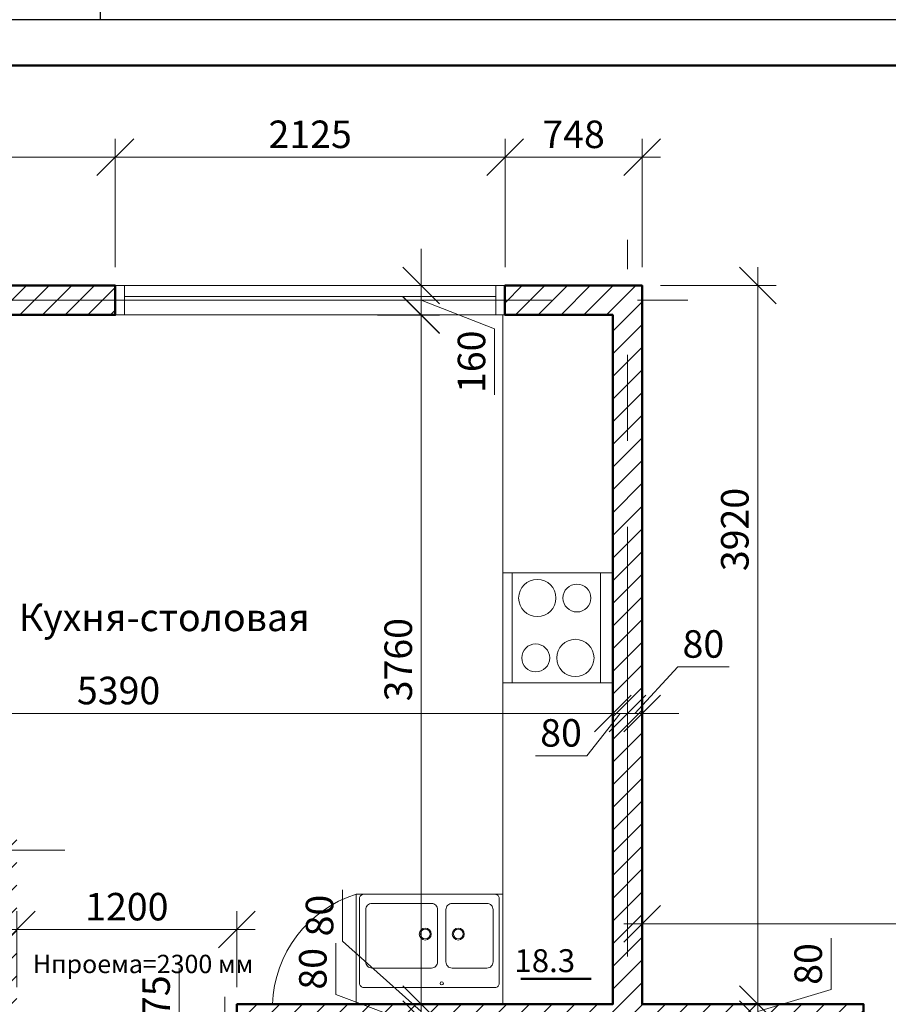
# Model space of a CAD drawing. Units: millimetres. Extents: x -360249 to -124585, y -444307 to -176758.
# Drawn here: x -156572 to -151836, y -196979 to -191608 of the extents above; entities that cross this region are included whole.
import ezdxf

# ---------------------------------------------------------------- set-up
doc = ezdxf.new("R2010")
doc.units = ezdxf.units.MM
doc.header["$LTSCALE"] = 75
doc.header["$MEASUREMENT"] = 0
doc.header["$PDMODE"] = 35
doc.linetypes.add('ACAD_ISO04W100', pattern=[30, 24, -3, 0, -3])
doc.linetypes.add('CENTER', pattern=[2, 1.25, -0.25, 0.25, -0.25])
for name, color, linetype, lineweight in [('wall', 7, 'Continuous', 50), ('Надписи', 1, 'Continuous', 5), ('оси', 1, 'ACAD_ISO04W100', 0), ('отметки', 5, 'Continuous', 15), ('Размернные цепи', 5, 'Continuous', 0), ('СТЕНЫ', 7, 'Continuous', 15), ('штриховка', 7, 'Continuous', 0)]:
    doc.layers.add(name, color=color, linetype=linetype, lineweight=lineweight)
doc.layers.add('Рамка и штамп', color=7, linetype='Continuous')
doc.styles.get("Standard").update_dxf_attribs({"font": 'arial.ttf', "height": 3})
doc.styles.add('TXT0', font='txt', dxfattribs={"width": 0.8})
doc.styles.add('WMF-Arial0', font='arial.ttf')
doc.dimstyles.new('ARKO_TICK', dxfattribs={"dimscale": 0, "dimtxt": 150, "dimasz": 100, "dimexe": 100, "dimexo": 100, "dimgap": 50, "dimtad": 1, "dimdec": 0, "dimzin": 0, "dimdsep": 32, "dimtxsty": 'TXT0', "dimblk": 'dblk_0', "dimcen": 2, "dimdle": 1.5, "dimadec": 0, "dimazin": 0, "dimtfac": 1, "dimtdec": 0, "dimtmove": 0, "dimatfit": 3, "dimfxl": 0, "dimtolj": 1, "dimtzin": 0, "dimlwd": 5, "dimlwe": 5, "dimarcsym": 0})

# ---------------------------------------------------------------- blocks, each defined once
blk = doc.blocks.new('dblk_0')
at = {"color": 0, "linetype": 'ByBlock'}
for p, q in [((1, 1), (-1, -1)), ((0, 1), (0, -1)), ((-1, 0), (1, 0))]:
    blk.add_line(p, q, dxfattribs=at)
blk = doc.blocks.new('*D93')
at = {"layer": 'Defpoints', "color": 0, "linetype": 'Continuous', "transparency": 16777216}
for p in [(-153178.1, -193058.6), (-152547.5, -193058.6), (-152806.3, -196978.9)]:
    blk.add_point(p, dxfattribs=at)
at = {"layer": 'Размернные цепи', "color": 0, "linetype": 'Continuous', "lineweight": 5, "transparency": 16777216}
for p, q in [((-153078.1, -193058.6), (-152447.5, -193058.6)), ((-152547.5, -196878.9), (-152547.5, -193158.6)), ((-152706.3, -196978.9), (-152447.5, -196978.9))]:
    blk.add_line(p, q, dxfattribs=at)
at = {"layer": 'Размернные цепи', "color": 0, "linetype": 'Continuous', "lineweight": 5, "transparency": 16777216, "xscale": 100, "yscale": 100, "zscale": 100}
for p, rotation in [((-152547.5, -193058.6), 90), ((-152547.5, -196978.9), 270)]:
    blk.add_blockref('dblk_0', p, dxfattribs=dict(at, rotation=rotation))
at = {"layer": 'Размернные цепи', "color": 0, "linetype": 'Continuous', "transparency": 16777216, "insert": (-152672.5, -194389.1), "char_height": 150, "attachment_point": 5, "rotation": 90, "style": 'TXT0'}
blk.add_mtext('\\A1;3920', dxfattribs=at)
blk = doc.blocks.new('*D96')
at = {"layer": 'Defpoints', "color": 0, "linetype": 'Continuous', "transparency": 16777216}
for p in [(-156050.8, -192358.5), (-159664.7, -193058.4), (-156050.8, -193058.5)]:
    blk.add_point(p, dxfattribs=at)
at = {"layer": 'Размернные цепи', "color": 0, "linetype": 'Continuous', "lineweight": 5, "transparency": 16777216}
for p, q in [((-159664.7, -192958.4), (-159664.7, -192258.5)), ((-156050.8, -192958.5), (-156050.8, -192258.5)), ((-159564.7, -192358.5), (-156150.8, -192358.5))]:
    blk.add_line(p, q, dxfattribs=at)
at = {"layer": 'Размернные цепи', "color": 0, "linetype": 'Continuous', "lineweight": 5, "transparency": 16777216, "xscale": 100, "yscale": 100, "zscale": 100, "rotation": 180}
blk.add_blockref('dblk_0', (-159664.7, -192358.5), dxfattribs=at)
at = {"layer": 'Размернные цепи', "color": 0, "linetype": 'Continuous', "lineweight": 5, "transparency": 16777216, "xscale": 100, "yscale": 100, "zscale": 100}
blk.add_blockref('dblk_0', (-156050.8, -192358.5), dxfattribs=at)
at = {"layer": 'Размернные цепи', "color": 0, "linetype": 'Continuous', "transparency": 16777216, "insert": (-157857.8, -192233.5), "char_height": 150, "attachment_point": 5, "style": 'TXT0'}
blk.add_mtext('\\A1;3614', dxfattribs=at)
blk = doc.blocks.new('*D97')
at = {"layer": 'Defpoints', "color": 0, "linetype": 'Continuous', "transparency": 16777216}
for p in [(-153925.6, -192358.5), (-156050.8, -193058.5), (-153925.6, -193058.5)]:
    blk.add_point(p, dxfattribs=at)
at = {"layer": 'Размернные цепи', "color": 0, "linetype": 'Continuous', "lineweight": 5, "transparency": 16777216}
for p, q in [((-156050.8, -192958.5), (-156050.8, -192258.5)), ((-153925.6, -192958.5), (-153925.6, -192258.5)), ((-155950.8, -192358.5), (-154025.6, -192358.5))]:
    blk.add_line(p, q, dxfattribs=at)
at = {"layer": 'Размернные цепи', "color": 0, "linetype": 'Continuous', "lineweight": 5, "transparency": 16777216, "xscale": 100, "yscale": 100, "zscale": 100, "rotation": 180}
blk.add_blockref('dblk_0', (-156050.8, -192358.5), dxfattribs=at)
at = {"layer": 'Размернные цепи', "color": 0, "linetype": 'Continuous', "lineweight": 5, "transparency": 16777216, "xscale": 100, "yscale": 100, "zscale": 100}
blk.add_blockref('dblk_0', (-153925.6, -192358.5), dxfattribs=at)
at = {"layer": 'Размернные цепи', "color": 0, "linetype": 'Continuous', "transparency": 16777216, "insert": (-154988.2, -192233.5), "char_height": 150, "attachment_point": 5, "style": 'TXT0'}
blk.add_mtext('\\A1;2125', dxfattribs=at)
blk = doc.blocks.new('*D98')
at = {"layer": 'Defpoints', "color": 0, "linetype": 'Continuous', "transparency": 16777216}
for p in [(-153178.1, -192358.5), (-153925.6, -193058.5), (-153178.1, -193058.6)]:
    blk.add_point(p, dxfattribs=at)
at = {"layer": 'Размернные цепи', "color": 0, "linetype": 'Continuous', "lineweight": 5, "transparency": 16777216}
for p, q in [((-153925.6, -192958.5), (-153925.6, -192258.5)), ((-153178.1, -192958.6), (-153178.1, -192258.5)), ((-153825.6, -192358.5), (-153278.1, -192358.5))]:
    blk.add_line(p, q, dxfattribs=at)
at = {"layer": 'Размернные цепи', "color": 0, "linetype": 'Continuous', "lineweight": 5, "transparency": 16777216, "xscale": 100, "yscale": 100, "zscale": 100, "rotation": 180}
blk.add_blockref('dblk_0', (-153925.6, -192358.5), dxfattribs=at)
at = {"layer": 'Размернные цепи', "color": 0, "linetype": 'Continuous', "lineweight": 5, "transparency": 16777216, "xscale": 100, "yscale": 100, "zscale": 100}
blk.add_blockref('dblk_0', (-153178.1, -192358.5), dxfattribs=at)
at = {"layer": 'Размернные цепи', "color": 0, "linetype": 'Continuous', "transparency": 16777216, "insert": (-153551.9, -192233.5), "char_height": 150, "attachment_point": 5, "style": 'TXT0'}
blk.add_mtext('\\A1;748', dxfattribs=at)
blk = doc.blocks.new('*D102')
at = {"layer": 'Defpoints', "color": 0, "linetype": 'Continuous', "transparency": 16777216}
for p in [(-158728, -195201.6), (-153338.1, -195201.5), (-153338.1, -195392.5)]:
    blk.add_point(p, dxfattribs=at)
at = {"layer": 'Размернные цепи', "color": 0, "linetype": 'Continuous', "lineweight": 5, "transparency": 16777216}
for p, q in [((-158728, -195301.6), (-158728, -195492.5)), ((-153338.1, -195301.5), (-153338.1, -195492.5)), ((-158628, -195392.5), (-153438.1, -195392.5))]:
    blk.add_line(p, q, dxfattribs=at)
at = {"layer": 'Размернные цепи', "color": 0, "linetype": 'Continuous', "lineweight": 5, "transparency": 16777216, "xscale": 100, "yscale": 100, "zscale": 100, "rotation": 180}
blk.add_blockref('dblk_0', (-158728, -195392.5), dxfattribs=at)
at = {"layer": 'Размернные цепи', "color": 0, "linetype": 'Continuous', "lineweight": 5, "transparency": 16777216, "xscale": 100, "yscale": 100, "zscale": 100}
blk.add_blockref('dblk_0', (-153338.1, -195392.5), dxfattribs=at)
at = {"layer": 'Размернные цепи', "color": 0, "linetype": 'Continuous', "transparency": 16777216, "insert": (-156033, -195267.5), "char_height": 150, "attachment_point": 5, "style": 'TXT0'}
blk.add_mtext('\\A1;5390', dxfattribs=at)
blk = doc.blocks.new('*D103')
at = {"layer": 'Defpoints', "color": 0, "linetype": 'Continuous', "transparency": 16777216}
for p in [(-153258.1, -194924.6), (-153338.1, -195201.5), (-153258.1, -195392.5)]:
    blk.add_point(p, dxfattribs=at)
at = {"layer": 'Размернные цепи', "color": 0, "linetype": 'Continuous', "lineweight": 5, "transparency": 16777216}
for p, q in [((-153258.1, -195024.6), (-153258.1, -195492.5)), ((-153338.1, -195301.5), (-153338.1, -195492.5)), ((-153438.1, -195392.5), (-153538.1, -195392.5)), ((-153298.1, -195392.5), (-153480.3, -195623.4)), ((-153338.1, -195392.5), (-153258.1, -195392.5)), ((-153338.1, -195392.5), (-153258.1, -195392.5)), ((-153158.1, -195392.5), (-153058.1, -195392.5)), ((-153480.3, -195623.4), (-153760.3, -195623.4))]:
    blk.add_line(p, q, dxfattribs=at)
at = {"layer": 'Размернные цепи', "color": 0, "linetype": 'Continuous', "lineweight": 5, "transparency": 16777216, "xscale": 100, "yscale": 100, "zscale": 100}
blk.add_blockref('dblk_0', (-153338.1, -195392.5), dxfattribs=at)
at = {"layer": 'Размернные цепи', "color": 0, "linetype": 'Continuous', "lineweight": 5, "transparency": 16777216, "xscale": 100, "yscale": 100, "zscale": 100, "rotation": 180}
blk.add_blockref('dblk_0', (-153258.1, -195392.5), dxfattribs=at)
at = {"layer": 'Размернные цепи', "color": 0, "linetype": 'Continuous', "transparency": 16777216, "insert": (-153620.3, -195498.4), "char_height": 150, "attachment_point": 5, "style": 'TXT0'}
blk.add_mtext('\\A1;80', dxfattribs=at)
blk = doc.blocks.new('*D104')
at = {"layer": 'Defpoints', "color": 0, "linetype": 'Continuous', "transparency": 16777216}
for p in [(-153258.1, -194924.6), (-153178, -195209.8), (-153178, -195392.5)]:
    blk.add_point(p, dxfattribs=at)
at = {"layer": 'Размернные цепи', "color": 0, "linetype": 'Continuous', "lineweight": 5, "transparency": 16777216}
for p, q in [((-153258.1, -195024.6), (-153258.1, -195492.5)), ((-153218, -195392.5), (-152984.1, -195138.4)), ((-152984.1, -195138.4), (-152704.1, -195138.4)), ((-153178, -195309.8), (-153178, -195492.5)), ((-153358.1, -195392.5), (-153458.1, -195392.5)), ((-153258.1, -195392.5), (-153178, -195392.5)), ((-153258.1, -195392.5), (-153178, -195392.5)), ((-153078, -195392.5), (-152978, -195392.5))]:
    blk.add_line(p, q, dxfattribs=at)
at = {"layer": 'Размернные цепи', "color": 0, "linetype": 'Continuous', "lineweight": 5, "transparency": 16777216, "xscale": 100, "yscale": 100, "zscale": 100}
blk.add_blockref('dblk_0', (-153258.1, -195392.5), dxfattribs=at)
at = {"layer": 'Размернные цепи', "color": 0, "linetype": 'Continuous', "lineweight": 5, "transparency": 16777216, "xscale": 100, "yscale": 100, "zscale": 100, "rotation": 180}
blk.add_blockref('dblk_0', (-153178, -195392.5), dxfattribs=at)
at = {"layer": 'Размернные цепи', "color": 0, "linetype": 'Continuous', "transparency": 16777216, "insert": (-152844.1, -195013.4), "char_height": 150, "attachment_point": 5, "style": 'TXT0'}
blk.add_mtext('\\A1;80', dxfattribs=at)
blk = doc.blocks.new('*D130')
at = {"layer": 'Defpoints', "color": 0, "linetype": 'Continuous', "transparency": 16777216}
for p in [(-154842.9, -197059.2), (-154383, -197059.2), (-154637.2, -197138.9)]:
    blk.add_point(p, dxfattribs=at)
at = {"layer": 'Размернные цепи', "color": 0, "linetype": 'Continuous', "lineweight": 5, "transparency": 16777216}
for p, q in [((-154848.9, -196925.2), (-154848.9, -196645.2)), ((-154383, -196959.2), (-154383, -196859.2)), ((-154383, -197099), (-154848.9, -196925.2)), ((-154742.9, -197059.2), (-154283, -197059.2)), ((-154383, -197138.9), (-154383, -197059.2)), ((-154383, -197138.9), (-154383, -197059.2)), ((-154537.2, -197138.9), (-154283, -197138.9)), ((-154383, -197238.9), (-154383, -197338.9))]:
    blk.add_line(p, q, dxfattribs=at)
at = {"layer": 'Размернные цепи', "color": 0, "linetype": 'Continuous', "lineweight": 5, "transparency": 16777216, "xscale": 100, "yscale": 100, "zscale": 100}
for p, rotation in [((-154383, -197059.2), 270), ((-154383, -197138.9), 90)]:
    blk.add_blockref('dblk_0', p, dxfattribs=dict(at, rotation=rotation))
at = {"layer": 'Размернные цепи', "color": 0, "linetype": 'Continuous', "transparency": 16777216, "insert": (-154973.9, -196785.2), "char_height": 150, "attachment_point": 5, "rotation": 90, "style": 'TXT0'}
blk.add_mtext('\\A1;80', dxfattribs=at)
blk = doc.blocks.new('*D131')
at = {"layer": 'Defpoints', "color": 0, "linetype": 'Continuous', "transparency": 16777216}
for p in [(-154721.2, -196978.9), (-154383, -196978.9), (-154842.9, -197059.2)]:
    blk.add_point(p, dxfattribs=at)
at = {"layer": 'Размернные цепи', "color": 0, "linetype": 'Continuous', "lineweight": 5, "transparency": 16777216}
for p, q in [((-154812.2, -196634.9), (-154812.2, -196354.9)), ((-154383, -197019), (-154812.2, -196634.9)), ((-154383, -196878.9), (-154383, -196778.9)), ((-154621.2, -196978.9), (-154283, -196978.9)), ((-154383, -197059.2), (-154383, -196978.9)), ((-154383, -197059.2), (-154383, -196978.9)), ((-154742.9, -197059.2), (-154283, -197059.2)), ((-154383, -197159.2), (-154383, -197259.2))]:
    blk.add_line(p, q, dxfattribs=at)
at = {"layer": 'Размернные цепи', "color": 0, "linetype": 'Continuous', "lineweight": 5, "transparency": 16777216, "xscale": 100, "yscale": 100, "zscale": 100}
for p, rotation in [((-154383, -196978.9), 270), ((-154383, -197059.2), 90)]:
    blk.add_blockref('dblk_0', p, dxfattribs=dict(at, rotation=rotation))
at = {"layer": 'Размернные цепи', "color": 0, "linetype": 'Continuous', "transparency": 16777216, "insert": (-154937.2, -196494.9), "char_height": 150, "attachment_point": 5, "rotation": 90, "style": 'TXT0'}
blk.add_mtext('\\A1;80', dxfattribs=at)
blk = doc.blocks.new('*D132')
at = {"layer": 'Defpoints', "color": 0, "linetype": 'Continuous', "transparency": 16777216}
for p in [(-154721.3, -193219.4), (-154383, -193219.4), (-154721.2, -196978.9)]:
    blk.add_point(p, dxfattribs=at)
at = {"layer": 'Размернные цепи', "color": 0, "linetype": 'Continuous', "lineweight": 5, "transparency": 16777216}
for p, q in [((-154621.3, -193219.4), (-154283, -193219.4)), ((-154383, -196878.9), (-154383, -193319.4)), ((-154621.2, -196978.9), (-154283, -196978.9))]:
    blk.add_line(p, q, dxfattribs=at)
at = {"layer": 'Размернные цепи', "color": 0, "linetype": 'Continuous', "lineweight": 5, "transparency": 16777216, "xscale": 100, "yscale": 100, "zscale": 100}
for p, rotation in [((-154383, -193219.4), 90), ((-154383, -196978.9), 270)]:
    blk.add_blockref('dblk_0', p, dxfattribs=dict(at, rotation=rotation))
at = {"layer": 'Размернные цепи', "color": 0, "linetype": 'Continuous', "transparency": 16777216, "insert": (-154508, -195099.1), "char_height": 150, "attachment_point": 5, "rotation": 90, "style": 'TXT0'}
blk.add_mtext('\\A1;3760', dxfattribs=at)
blk = doc.blocks.new('*D133')
at = {"layer": 'Defpoints', "color": 0, "linetype": 'Continuous', "transparency": 16777216}
for p in [(-154757.7, -193058.4), (-154383, -193058.4), (-154721.3, -193218.4)]:
    blk.add_point(p, dxfattribs=at)
at = {"layer": 'Размернные цепи', "color": 0, "linetype": 'Continuous', "lineweight": 5, "transparency": 16777216}
for p, q in [((-154383, -192958.4), (-154383, -192858.4)), ((-154657.7, -193058.4), (-154283, -193058.4)), ((-154383, -193218.4), (-154383, -193058.4)), ((-154383, -193218.4), (-154383, -193058.4)), ((-154383, -193138.4), (-153983.5, -193294.2)), ((-154621.3, -193218.4), (-154283, -193218.4)), ((-154383, -193318.4), (-154383, -193418.4)), ((-153983.5, -193294.2), (-153983.5, -193654.2))]:
    blk.add_line(p, q, dxfattribs=at)
at = {"layer": 'Размернные цепи', "color": 0, "linetype": 'Continuous', "lineweight": 5, "transparency": 16777216, "xscale": 100, "yscale": 100, "zscale": 100}
for p, rotation in [((-154383, -193058.4), 270), ((-154383, -193218.4), 90)]:
    blk.add_blockref('dblk_0', p, dxfattribs=dict(at, rotation=rotation))
at = {"layer": 'Размернные цепи', "color": 0, "linetype": 'Continuous', "transparency": 16777216, "insert": (-154108.5, -193474.2), "char_height": 150, "attachment_point": 5, "rotation": 90, "style": 'TXT0'}
blk.add_mtext('\\A1;160', dxfattribs=at)
blk = doc.blocks.new('*D151')
at = {"layer": 'Defpoints', "color": 0, "linetype": 'Continuous', "transparency": 16777216}
for p in [(-156588.2, -196571.3), (-156588.2, -196984.5), (-155387.9, -196984.5)]:
    blk.add_point(p, dxfattribs=at)
at = {"layer": 'Размернные цепи', "color": 0, "linetype": 'Continuous', "lineweight": 5, "transparency": 16777216}
for p, q in [((-156588.2, -196884.5), (-156588.2, -196471.3)), ((-155387.9, -196884.5), (-155387.9, -196471.3)), ((-155487.9, -196571.3), (-156488.2, -196571.3))]:
    blk.add_line(p, q, dxfattribs=at)
at = {"layer": 'Размернные цепи', "color": 0, "linetype": 'Continuous', "lineweight": 5, "transparency": 16777216, "xscale": 100, "yscale": 100, "zscale": 100, "rotation": 180}
blk.add_blockref('dblk_0', (-156588.2, -196571.3), dxfattribs=at)
at = {"layer": 'Размернные цепи', "color": 0, "linetype": 'Continuous', "lineweight": 5, "transparency": 16777216, "xscale": 100, "yscale": 100, "zscale": 100}
blk.add_blockref('dblk_0', (-155387.9, -196571.3), dxfattribs=at)
at = {"layer": 'Размернные цепи', "color": 0, "linetype": 'Continuous', "transparency": 16777216, "insert": (-155988.1, -196446.3), "char_height": 150, "attachment_point": 5, "style": 'TXT0'}
blk.add_mtext('\\A1;1200', dxfattribs=at)
blk = doc.blocks.new('*D154')
at = {"layer": 'Defpoints', "color": 0, "linetype": 'Continuous', "transparency": 16777216}
for p in [(-155453.4, -197138.9), (-154988, -197138.9), (-154988, -197413.9)]:
    blk.add_point(p, dxfattribs=at)
at = {"layer": 'Размернные цепи', "color": 0, "linetype": 'Continuous', "lineweight": 5, "transparency": 16777216}
for p, q in [((-155703.4, -197201.4), (-155703.4, -196781.4)), ((-155453.4, -197038.9), (-155453.4, -196938.9)), ((-155088, -197138.9), (-155553.4, -197138.9)), ((-155453.4, -197413.9), (-155453.4, -197138.9)), ((-155453.4, -197413.9), (-155453.4, -197138.9)), ((-155453.4, -197276.4), (-155703.4, -197201.4)), ((-155088, -197413.9), (-155553.4, -197413.9)), ((-155453.4, -197513.9), (-155453.4, -197613.9))]:
    blk.add_line(p, q, dxfattribs=at)
at = {"layer": 'Размернные цепи', "color": 0, "linetype": 'Continuous', "lineweight": 5, "transparency": 16777216, "xscale": 100, "yscale": 100, "zscale": 100}
for p, rotation in [((-155453.4, -197138.9), 270), ((-155453.4, -197413.9), 90)]:
    blk.add_blockref('dblk_0', p, dxfattribs=dict(at, rotation=rotation))
at = {"layer": 'Размернные цепи', "color": 0, "linetype": 'Continuous', "transparency": 16777216, "insert": (-155828.4, -196991.4), "char_height": 150, "attachment_point": 5, "rotation": 90, "style": 'TXT0'}
blk.add_mtext('\\A1;275', dxfattribs=at)
blk = doc.blocks.new('*D260')
at = {"layer": 'Defpoints', "color": 0, "linetype": 'Continuous', "transparency": 16777216}
for p in [(-152739.2, -197059.2), (-152547.5, -197059.2), (-153178, -197138.9)]:
    blk.add_point(p, dxfattribs=at)
at = {"layer": 'Размернные цепи', "color": 0, "linetype": 'Continuous', "lineweight": 5, "transparency": 16777216}
for p, q in [((-152547.5, -196959.2), (-152547.5, -196859.2)), ((-152639.2, -197059.2), (-152447.5, -197059.2)), ((-152547.5, -197138.9), (-152547.5, -197059.2)), ((-152547.5, -197138.9), (-152547.5, -197059.2)), ((-152547.5, -197099), (-152272.5, -197215.1)), ((-153078, -197138.9), (-152447.5, -197138.9)), ((-152547.5, -197238.9), (-152547.5, -197338.9)), ((-152272.5, -197215.1), (-152272.5, -197495.1))]:
    blk.add_line(p, q, dxfattribs=at)
at = {"layer": 'Размернные цепи', "color": 0, "linetype": 'Continuous', "lineweight": 5, "transparency": 16777216, "xscale": 100, "yscale": 100, "zscale": 100}
for p, rotation in [((-152547.5, -197059.2), 270), ((-152547.5, -197138.9), 90)]:
    blk.add_blockref('dblk_0', p, dxfattribs=dict(at, rotation=rotation))
at = {"layer": 'Размернные цепи', "color": 0, "linetype": 'Continuous', "transparency": 16777216, "insert": (-152397.5, -197355.1), "char_height": 150, "attachment_point": 5, "rotation": 90, "style": 'TXT0'}
blk.add_mtext('\\A1;80', dxfattribs=at)
blk = doc.blocks.new('*D261')
at = {"layer": 'Defpoints', "color": 0, "linetype": 'Continuous', "transparency": 16777216}
for p in [(-152764.6, -196978.9), (-152547.5, -196978.9), (-152739.2, -197059.2)]:
    blk.add_point(p, dxfattribs=at)
at = {"layer": 'Размернные цепи', "color": 0, "linetype": 'Continuous', "lineweight": 5, "transparency": 16777216}
for p, q in [((-152147.5, -196899), (-152147.5, -196619)), ((-152547.5, -196878.9), (-152547.5, -196778.9)), ((-152547.5, -197019), (-152147.5, -196899)), ((-152664.6, -196978.9), (-152447.5, -196978.9)), ((-152547.5, -197059.2), (-152547.5, -196978.9)), ((-152547.5, -197059.2), (-152547.5, -196978.9)), ((-152639.2, -197059.2), (-152447.5, -197059.2)), ((-152547.5, -197159.2), (-152547.5, -197259.2))]:
    blk.add_line(p, q, dxfattribs=at)
at = {"layer": 'Размернные цепи', "color": 0, "linetype": 'Continuous', "lineweight": 5, "transparency": 16777216, "xscale": 100, "yscale": 100, "zscale": 100}
for p, rotation in [((-152547.5, -196978.9), 270), ((-152547.5, -197059.2), 90)]:
    blk.add_blockref('dblk_0', p, dxfattribs=dict(at, rotation=rotation))
at = {"layer": 'Размернные цепи', "color": 0, "linetype": 'Continuous', "transparency": 16777216, "insert": (-152272.5, -196759), "char_height": 150, "attachment_point": 5, "rotation": 90, "style": 'TXT0'}
blk.add_mtext('\\A1;80', dxfattribs=at)
blk = doc.blocks.new('*D363')
at = {"layer": 'Defpoints', "color": 0, "transparency": 16777216}
for p in [(-149678, -196540), (-153178, -196978.9), (-149678, -196978.9)]:
    blk.add_point(p, dxfattribs=at)
at = {"layer": 'Размернные цепи', "color": 0, "lineweight": 5, "transparency": 16777216}
for p, q in [((-153178, -196878.9), (-153178, -196440)), ((-149678, -196878.9), (-149678, -196440)), ((-153078, -196540), (-149778, -196540))]:
    blk.add_line(p, q, dxfattribs=at)
at = {"layer": 'Размернные цепи', "color": 0, "lineweight": 5, "transparency": 16777216, "xscale": 100, "yscale": 100, "zscale": 100, "rotation": 180}
blk.add_blockref('dblk_0', (-153178, -196540), dxfattribs=at)
at = {"layer": 'Размернные цепи', "color": 0, "lineweight": 5, "transparency": 16777216, "xscale": 100, "yscale": 100, "zscale": 100}
blk.add_blockref('dblk_0', (-149678, -196540), dxfattribs=at)
at = {"layer": 'Размернные цепи', "color": 0, "transparency": 16777216, "insert": (-151428, -196415), "char_height": 150, "attachment_point": 5, "style": 'TXT0'}
blk.add_mtext('\\A1;3500', dxfattribs=at)

msp = doc.modelspace()

# ---------------------------------------------------------------- hatches: boundary and pattern name
at = {"layer": 'штриховка', "linetype": 'Continuous'}
h = msp.add_hatch(dxfattribs=at)
h.set_pattern_fill('ANSI31', color=256, scale=700, style=0)
h.set_pattern_definition([(45, (-94562.58, -118463.84), (-61.87184, 61.87184), [])])
h.paths.add_polyline_path([(-156051.3, -193058.4), (-159664.7, -193058.4), (-159664.7, -193218.3), (-158888, -193218.4), (-158888, -196058.4), (-158728, -196058.4), (-158728, -193218.4), (-158728, -193218.4), (-156051.3, -193218.3)])
h.paths.add_polyline_path([(-156588.2, -196058.4), (-158888.2, -196058.4), (-158888.2, -196839.6), (-158888.1, -196839.6), (-158888.1, -198452.7), (-158728, -198292.6), (-158728, -196933.4), (-158728.2, -196933.4), (-158728.2, -196218.4), (-156748.2, -196218.4), (-156748.2, -197138.9), (-156588.2, -197138.9)])
h.paths.add_polyline_path([(-158728, -198292.6), (-158888.1, -198452.7), (-158888.1, -199258.4), (-158728, -199258.4)])
at = {"layer": 'штриховка', "lineweight": -2}
h = msp.add_hatch(dxfattribs=at)
h.set_pattern_fill('ANSI31', color=256, scale=700, style=0)
h.paths.add_polyline_path([(-153178, -193218.5), (-153178.1, -193058.6), (-153925.6, -193058.4), (-153925.8, -193138.6), (-153925.8, -193218.3), (-153338.1, -193218.4), (-153338.1, -195558), (-153338.1, -195558), (-153338.1, -196978.9), (-155387.9, -196978.9), (-155387.9, -197138.9), (-153338.1, -197138.9), (-153338, -198177.7), (-153178, -198177.7), (-153178, -197138.9), (-151970.5, -197138.9), (-151970.5, -196978.9), (-153178, -196978.9), (-153178, -195558), (-153178, -195558)])

# ---------------------------------------------------------------- linework, layer by layer
at = {"layer": 'wall', "color": 0, "ltscale": 50}
msp.add_lwpolyline([(-158888, -193218.4), (-158888, -193218.4), (-159664.7, -193218.3), (-159664.7, -193058.4), (-156051.3, -193058.4), (-156051.3, -193218.3), (-158728, -193218.4), (-158728, -193218.4), (-158728, -193218.4), (-158728, -196058.4), (-158888, -196058.4), (-158888, -193218.4)], dxfattribs=at)
at = {"layer": 'wall', "color": 0}
msp.add_lwpolyline([(-155387.9, -197138.9), (-155387.9, -196978.9), (-153338.1, -196978.9), (-153338.1, -195558), (-153338.1, -195558), (-153338.1, -193218.4), (-153926.3, -193218.3), (-153926.3, -193218.5), (-153926.3, -193058.4), (-153178.1, -193058.6), (-153178, -193218.5), (-153178, -193218.5), (-153178, -195558), (-153178, -195558), (-153178, -196978.9), (-151970.5, -196978.9), (-151970.5, -197138.9)], dxfattribs=at)
at = {"layer": 'оси', "linetype": 'CENTER', "ltscale": 25}
for p, q in [((-153258, -204218.2), (-153258.1, -192808.5)), ((-164452.9, -193138.2), (-152928, -193138.2)), ((-164452.9, -196138.2), (-156325.5, -196138.2))]:
    msp.add_line(p, q, dxfattribs=at)
at = {"layer": 'отметки', "color": 0, "linetype": 'Continuous', "lineweight": 50, "ltscale": 3}
msp.add_line((-153840.1, -196840), (-153455.6, -196840), dxfattribs=at)
at = {"layer": 'Размернные цепи', "color": 7, "lineweight": 0}
for p, q in [((-153925.6, -193058.4), (-153925.8, -193138.2)), ((-153925.8, -193138.2), (-153925.8, -193138.6)), ((-153925.8, -193138.6), (-153925.8, -193218.3))]:
    msp.add_line(p, q, dxfattribs=at)
at = {"layer": 'Рамка и штамп', "linetype": 'Continuous'}
msp.add_line((-156132.1, -191608.3), (-156132.1, -176758.3), dxfattribs=at)
at = {"layer": 'Рамка и штамп', "color": 0}
msp.add_lwpolyline([(-166632.1, -206458.3), (-145632.1, -206458.3), (-145632.1, -191608.3), (-166632.1, -191608.3)], close=True, dxfattribs=at)
at = {"layer": 'Рамка и штамп', "color": 0, "lineweight": 50}
msp.add_lwpolyline([(-165632.1, -206208.3), (-145882.1, -206208.3), (-145882.1, -191858.3), (-165632.1, -191858.3)], close=True, dxfattribs=at)
at = {"layer": 'СТЕНЫ'}
for p, q in [((-156050.8, -193058.3), (-153925.8, -193058.4)), ((-156000.8, -193118.2), (-153975.8, -193118.2)), ((-156000.8, -193138.2), (-153975.8, -193138.2)), ((-153925.8, -193218.4), (-156050.8, -193218.4))]:
    msp.add_line(p, q, dxfattribs=at)
at = {"layer": 'СТЕНЫ', "linetype": 'Continuous'}
for p, q in [((-153976, -193218.4), (-153975.6, -193058.4)), ((-153926, -193218.4), (-153925.6, -193058.4)), ((-153938.1, -193218.4), (-153938.1, -196378.9)), ((-153338.1, -194626.3), (-153938.1, -194626.3)), ((-154738.1, -196978.9), (-154738.1, -196378.9)), ((-154696.6, -196378.9), (-154738.1, -196378.9)), ((-154593.7, -196378.9), (-153938.1, -196378.9)), ((-153938.1, -196978.9), (-153938.1, -196378.9)), ((-153938.1, -196978.9), (-153938.1, -196378.9)), ((-153938.1, -196978.9), (-153938.1, -196378.9))]:
    msp.add_line(p, q, dxfattribs=at)
at = {"layer": 'СТЕНЫ', "ltscale": 50}
for p, q in [((-156000.8, -193118.2), (-153975.8, -193118.2)), ((-156000.8, -193138.2), (-153975.8, -193138.2))]:
    msp.add_line(p, q, dxfattribs=at)
at = {"layer": 'СТЕНЫ', "lineweight": 5}
for p, q in [((-153338.1, -194626.3), (-153938.1, -194626.3)), ((-153338.1, -194626.3), (-153938.1, -194626.3)), ((-153887.3, -195226.3), (-153887.3, -194626.3)), ((-153404.7, -195226.3), (-153404.7, -194626.3)), ((-153338.1, -195226.3), (-153938.1, -195226.3))]:
    msp.add_line(p, q, dxfattribs=at)
at = {"layer": 'СТЕНЫ'}
for points in [[(-156000.8, -193058.4), (-156050.8, -193058.4), (-156050.8, -193218.4), (-156000.8, -193218.4)], [(-153925.8, -193058.4), (-153975.8, -193058.4), (-153975.8, -193218.4), (-153925.8, -193218.4)]]:
    msp.add_lwpolyline(points, close=True, dxfattribs=at)
at = {"layer": 'СТЕНЫ', "lineweight": 5}
for points in [[(-154696.6, -196378.9, 0.414214), (-154719.1, -196401.4), (-154719.1, -196864.5, 0.414214), (-154696.6, -196887), (-153979.6, -196887, 0.414214), (-153957.1, -196864.5), (-153957.1, -196401.4, 0.414214), (-153979.6, -196378.9)], [(-154214.3, -196428.4, 0.414214), (-154248.1, -196462.1), (-154248.1, -196747.5, 0.414214), (-154214.3, -196781.3), (-154024.5, -196781.3, 0.414214), (-153990.8, -196747.5), (-153990.8, -196462.1, 0.414214), (-154024.5, -196428.4)]]:
    msp.add_lwpolyline(points, format="xyb", close=True, dxfattribs=at)
msp.add_lwpolyline([(-154685.3, -196747.5), (-154685.3, -196462.1, -0.414214), (-154651.6, -196428.4), (-154326.8, -196428.4, -0.414214), (-154293.1, -196462.1), (-154293.1, -196747.5, -0.414214), (-154326.8, -196781.3), (-154651.6, -196781.3)], format="xyb", dxfattribs=at)
at = {"layer": 'СТЕНЫ'}
msp.add_lwpolyline([(-154651.6, -196781.3, -0.414214), (-154685.3, -196747.5, -0.414214)], format="xyb", dxfattribs=at)
at = {"layer": 'СТЕНЫ', "lineweight": 5}
for centre, radius in [((-153749.9, -194762.8), 101.6), ((-153533.8, -194762.8), 76.2), ((-153542, -195089.5), 101.6), ((-153758.1, -195089.5), 76.2), ((-154360.6, -196595.7), 32.9), ((-154180.6, -196595.7), 32.9), ((-154360.6, -196595.7), 26.2), ((-154180.6, -196595.7), 26.2)]:
    msp.add_circle(centre, radius, dxfattribs=at)
at = {"layer": 'СТЕНЫ'}
msp.add_circle((-154270.6, -196864.5), 8.81, dxfattribs=at)
at = {"layer": 'СТЕНЫ', "linetype": 'Continuous'}
msp.add_arc((-154543.4, -196999.7), 650.6, 107.4079, 178.165, dxfattribs=at)

# ---------------------------------------------------------------- texts
at = {"layer": 'Надписи', "insert": (-155899.5, -196708.8), "char_height": 100, "attachment_point": 2, "style": 'WMF-Arial0'}
msp.add_mtext('{\\fArial|b0|i0|c0|p34;H}проема=2300 мм', dxfattribs=at)
at = {"layer": 'отметки', "color": 0, "linetype": 'Continuous', "ltscale": 3}
msp.add_text('18.3', height=125, dxfattribs=at).set_placement((-153874.5, -196803.4))
at = {"layer": 'отметки', "color": 0, "insert": (-156577.1, -194793.5), "char_height": 150, "width": 4431.5, "attachment_point": 1}
msp.add_mtext('{\\fArial|b0|i0|c204|p34;Кухня-столовая}', dxfattribs=at)
at = {"layer": 'Размернные цепи', "linetype": 'Continuous', "char_height": 150, "attachment_point": 5, "style": 'TXT0'}
for s, insert in [('\\A1;2125', (-154988.2, -192233.5)), ('\\A1;748', (-153551.9, -192233.5)), ('\\A1;80', (-152844.1, -195013.4)), ('\\A1;5390', (-156033, -195267.5)), ('\\A1;80', (-153620.3, -195498.4)), ('\\A1;1200', (-155988.1, -196446.3))]:
    msp.add_mtext(s, dxfattribs=dict(at, insert=insert))
at = {"layer": 'Размернные цепи', "linetype": 'Continuous', "char_height": 150, "attachment_point": 5, "rotation": 90, "style": 'TXT0'}
for s, insert in [('\\A1;160', (-154108.5, -193474.2)), ('\\A1;3920', (-152672.5, -194389.1)), ('\\A1;3760', (-154508, -195099.1)), ('\\A1;80', (-154937.2, -196494.9)), ('\\A1;80', (-152272.5, -196759)), ('\\A1;80', (-154973.9, -196785.2)), ('\\A1;275', (-155828.4, -196991.4))]:
    msp.add_mtext(s, dxfattribs=dict(at, insert=insert))

# ---------------------------------------------------------------- dimensions: what is measured, and where the dimension line sits
at = {"layer": 'Размернные цепи', "linetype": 'Continuous'}
for base, p1, p2, override, picture, middle in [((-156050.8, -192358.5), (-159664.7, -193058.4), (-156050.8, -193058.5), {"dimscale": 1, "dimtmove": 1}, '*D96', (-157857.8, -192233.5)), ((-153925.6, -192358.5), (-156050.8, -193058.5), (-153925.6, -193058.5), {"dimscale": 1, "dimtmove": 1}, '*D97', (-154988.2, -192233.5)), ((-153178.0918, -192358.5199), (-153925.6407, -193058.5199), (-153178.0918, -193058.5551), {"dimscale": 1, "dimtmove": 1}, '*D98', (-153551.8663, -192233.5199)), ((-153338.1, -195392.5), (-158728, -195201.6), (-153338.1, -195201.5), {"dimscale": 1, "dimtmove": 1}, '*D102', (-156033, -195267.5)), ((-156588.2, -196571.3), (-155387.9, -196984.5), (-156588.2, -196984.5), {"dimscale": 1}, '*D151', (-155988.1, -196446.3))]:
    dim = msp.add_linear_dim(base=base, p1=p1, p2=p2, dimstyle='ARKO_TICK', override=override, dxfattribs=at)
    dim.commit()
    dim.dimension.update_dxf_attribs({"geometry": picture, "text_midpoint": middle})
for base, p1, p2, picture, middle in [((-154383, -193058.4), (-154721.3, -193218.4), (-154757.7, -193058.4), '*D133', (-153983.5, -193344.2)), ((-152547.5, -193058.6), (-152806.3, -196978.9), (-153178.1, -193058.6), '*D93', (-152547.5, -194389.1)), ((-154383, -196978.9), (-154842.9, -197059.2), (-154721.2, -196978.9), '*D131', (-154812.2, -196584.9)), ((-154383, -197059.2), (-154637.2, -197138.9), (-154842.9, -197059.2), '*D130', (-154848.9, -196875.2)), ((-152547.5, -197059.2), (-153178, -197138.9), (-152739.2, -197059.2), '*D260', (-152272.5, -197265.1))]:
    dim = msp.add_linear_dim(base=base, p1=p1, p2=p2, angle=90, dimstyle='ARKO_TICK', override={"dimscale": 1, "dimtmove": 1}, dxfattribs=at)
    dim.commit()
    dim.dimension.update_dxf_attribs({"geometry": picture, "text_midpoint": middle, "dimtype": 160})
for base, p1, p2, picture, middle in [((-154383.0054, -193219.378), (-154721.2272, -196978.8809), (-154721.3062, -193219.378), '*D132', (-154508.0054, -195099.1294)), ((-152547.5, -196978.9), (-152739.2, -197059.2), (-152764.6, -196978.9), '*D261', (-152272.5, -196849)), ((-155453.4, -197138.9), (-154988, -197413.9), (-154988, -197138.9), '*D154', (-155828.4, -197151.4))]:
    dim = msp.add_linear_dim(base=base, p1=p1, p2=p2, angle=90, dimstyle='ARKO_TICK', override={"dimscale": 1, "dimtmove": 1}, dxfattribs=at)
    dim.commit()
    dim.dimension.update_dxf_attribs({"geometry": picture, "text_midpoint": middle})
for base, p1, p2, picture, middle in [((-153258.1, -195392.5), (-153338.1, -195201.5), (-153258.1, -194924.6), '*D103', (-153530.3, -195623.4)), ((-153178, -195392.5), (-153258.1, -194924.6), (-153178, -195209.8), '*D104', (-152934.1, -195138.4))]:
    dim = msp.add_linear_dim(base=base, p1=p1, p2=p2, dimstyle='ARKO_TICK', override={"dimscale": 1, "dimtmove": 1}, dxfattribs=at)
    dim.commit()
    dim.dimension.update_dxf_attribs({"geometry": picture, "text_midpoint": middle, "dimtype": 160})
at = {"layer": 'Размернные цепи'}
dim = msp.add_linear_dim(base=(-149678, -196540), p1=(-153178, -196978.9), p2=(-149678, -196978.9), dimstyle='ARKO_TICK', override={"dimscale": 1}, dxfattribs=at)
dim.commit()
dim.dimension.update_dxf_attribs({"geometry": '*D363', "text_midpoint": (-151428, -196415)})

doc.saveas('drawing.dxf')
